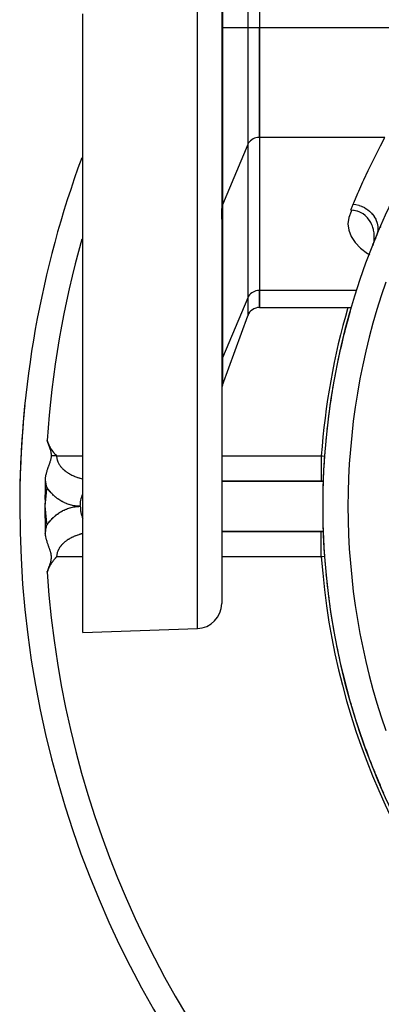
# Model space of a CAD drawing. Units: millimetres. Extents: x -286 to 488, y -305 to 305.
# Drawn here: x 126 to 155, y -54 to 24 of the extents above; entities that cross this region are included whole.
import ezdxf

# ---------------------------------------------------------------- set-up
doc = ezdxf.new("R2010")
doc.units = ezdxf.units.MM
doc.linetypes.add('DASHED', pattern=[9.652, 8.128, -1.524])
doc.layers.add('nevidi', color=4, linetype='DASHED')

msp = doc.modelspace()

# ---------------------------------------------------------------- linework, layer by layer
at = {"color": 2}
for p, q in [((144.921, 47.124), (144.921, 22.876)), ((144.921, 47.124), (144.921, 22.876)), ((141.921, 35), (141.921, -22.684)), ((141.921, 35), (141.921, -22.684)), ((130.921, -25), (130.921, 23.999)), ((144.921, 14.215), (144.921, 22.876)), ((144.921, 22.876), (144.921, 14.215)), ((144.921, 14.215), (144.921, 2.091)), ((144.921, 14.215), (144.921, 2.091)), ((141.922, 8.624), (141.921, 8.586)), ((141.921, 8.586), (141.921, 7.75)), ((141.921, 7.75), (141.921, 8.586)), ((141.921, 7.5), (141.922, 7.5)), ((154.121, 7.308), (154.121, 7.31)), ((154.483, 7.138), (154.512, 7.109)), ((153.866, 5.793), (153.896, 5.691)), ((153.898, 5.684), (153.905, 5.661)), ((153.914, 5.715), (153.915, 5.689)), ((154.085, 6.175), (154.084, 6.174)), ((144.921, 0.843), (144.921, 2.091)), ((144.921, 2.091), (144.921, 0.751)), ((141.981, -5.407), (143.983, 0.093)), ((144.921, 0.751), (152.188, 0.751)), ((152.192, 0.751), (152.203, 0.751)), ((149.811, -13), (141.92, -13)), ((141.92, -13.002), (149.961, -13.002)), ((146.951, -13), (146.951, -13.002)), ((146.955, -12.998), (146.955, -13)), ((149.962, -13), (149.811, -13)), ((127.934, -14.451), (127.921, -15)), ((127.947, -14.454), (127.921, -15)), ((127.959, -14.457), (127.921, -15)), ((149.987, -16.998), (141.921, -16.998)), ((141.921, -17), (149.811, -17)), ((146.951, -16.998), (146.951, -17)), ((146.955, -17), (146.955, -17.002)), ((149.811, -17), (149.987, -17)), ((126.321, -22.987), (126.322, -22.987)), ((130.921, -25), (139.991, -24.683)), ((154.033, -36.02), (154.084, -36.174)), ((154.033, -36.021), (154.083, -36.172)), ((154.294, -36.681), (154.295, -36.682))]:
    msp.add_line(p, q, dxfattribs=at)
for points in [[(153.972, 5.901), (153.987, 6.006), (153.998, 6.117), (154.003, 6.219), (154.004, 6.385), (154.002, 6.433), (153.987, 6.623), (153.984, 6.647), (153.984, 6.653), (153.948, 6.86), (153.935, 6.917), (153.893, 7.071), (153.859, 7.172), (153.817, 7.277), (153.754, 7.414), (153.721, 7.476), (153.622, 7.64), (153.604, 7.666), (153.465, 7.843), (153.464, 7.845), (153.463, 7.845), (153.3, 8.007), (153.281, 8.024), (153.114, 8.151), (153.076, 8.175), (152.904, 8.271), (152.853, 8.295), (152.672, 8.363), (152.615, 8.38), (152.418, 8.422), (152.366, 8.429), (152.153, 8.442)], [(154.184, 6.43), (154.131, 6.3), (154.08, 6.174)], [(153.955, 5.803), (153.964, 5.851), (153.97, 5.889)], [(154.031, 6.019), (154.084, 6.174), (154.083, 6.172)], [(154.032, 6.019), (154.083, 6.172), (154.083, 6.17)], [(154.032, 6.019), (154.083, 6.17), (154.082, 6.168), (154.081, 6.166), (154.08, 6.164), (154.08, 6.162)], [(126.321, -7.013), (126.321, -7.013), (126.322, -7.013)], [(128.435, -11), (128.435, -10.953), (128.434, -10.912), (128.429, -10.851), (128.425, -10.814), (128.414, -10.74), (128.409, -10.713), (128.387, -10.616), (128.385, -10.607), (128.375, -10.571), (128.352, -10.496), (128.345, -10.472), (128.312, -10.376), (128.283, -10.298), (128.264, -10.246), (128.228, -10.154), (128.226, -10.148), (128.209, -10.104), (128.198, -10.075), (128.15, -9.948), (128.095, -9.795)], [(128.095, -9.795), (128.152, -9.95), (128.212, -10.09), (128.221, -10.109), (128.232, -10.132), (128.294, -10.256), (128.345, -10.348), (128.371, -10.392), (128.406, -10.45), (128.449, -10.517), (128.479, -10.561), (128.529, -10.631), (128.609, -10.736), (128.61, -10.737), (128.612, -10.739), (128.691, -10.834), (128.734, -10.882), (128.773, -10.924), (128.846, -11)], [(127.951, -12.814), (127.952, -12.807), (127.963, -12.733), (127.971, -12.686), (127.979, -12.643), (127.992, -12.577), (127.997, -12.555), (128, -12.54), (128.017, -12.469), (128.034, -12.402), (128.038, -12.385), (128.045, -12.358), (128.06, -12.304), (128.07, -12.272), (128.084, -12.224), (128.107, -12.149), (128.108, -12.147), (128.109, -12.144), (128.132, -12.073), (128.132, -12.072), (128.146, -12.033), (128.157, -11.999), (128.18, -11.934), (128.183, -11.927), (128.184, -11.924), (128.208, -11.857), (128.221, -11.821), (128.233, -11.789), (128.257, -11.724), (128.257, -11.723), (128.258, -11.72), (128.281, -11.658), (128.29, -11.633), (128.304, -11.594), (128.32, -11.546), (128.325, -11.531), (128.341, -11.482), (128.345, -11.468), (128.347, -11.464), (128.364, -11.407), (128.37, -11.386), (128.381, -11.345), (128.39, -11.31), (128.397, -11.284), (128.407, -11.237), (128.41, -11.222), (128.419, -11.166), (128.42, -11.16), (128.428, -11.098), (128.428, -11.096), (128.428, -11.096), (128.433, -11.031), (128.434, -11.027), (128.435, -11)], [(127.951, -12.814), (127.951, -12.816), (127.938, -13.344), (127.938, -13.367), (127.929, -13.897), (127.928, -13.92), (127.925, -14.199), (127.923, -14.448)], [(128.065, -13.495), (128.061, -13.481), (128.044, -13.398), (128.04, -13.38), (128.04, -13.378), (128.038, -13.371), (128.033, -13.345), (128.025, -13.3), (128.012, -13.231), (128.009, -13.212), (128.007, -13.203), (128.003, -13.176), (128.002, -13.173), (127.991, -13.106), (127.987, -13.082), (127.982, -13.046), (127.977, -13.012), (127.969, -12.956), (127.964, -12.918), (127.954, -12.833), (127.953, -12.825), (127.951, -12.814)], [(127.921, -15), (127.921, -15.02), (127.923, -15.552), (127.923, -15.571), (127.925, -15.801), (127.929, -16.103), (127.929, -16.123), (127.938, -16.656), (127.939, -16.675), (127.951, -17.186)], [(127.951, -17.186), (127.962, -17.098), (127.969, -17.049), (127.974, -17.006), (127.979, -16.971), (127.987, -16.919), (127.998, -16.851), (128, -16.841), (128, -16.839), (128.003, -16.823), (128.022, -16.715), (128.023, -16.707), (128.025, -16.696), (128.037, -16.638), (128.038, -16.629), (128.05, -16.571), (128.051, -16.57), (128.053, -16.557), (128.065, -16.505)], [(128.095, -20.205), (128.109, -20.165), (128.11, -20.161), (128.113, -20.153), (128.137, -20.085), (128.152, -20.044), (128.165, -20.01), (128.187, -19.951), (128.192, -19.938), (128.195, -19.931), (128.219, -19.868), (128.228, -19.845), (128.235, -19.826), (128.246, -19.8), (128.267, -19.744), (128.271, -19.733), (128.273, -19.728), (128.296, -19.667), (128.308, -19.635), (128.319, -19.602), (128.338, -19.548), (128.341, -19.539), (128.349, -19.511), (128.36, -19.476), (128.363, -19.465), (128.378, -19.413), (128.386, -19.386), (128.395, -19.351), (128.405, -19.31), (128.409, -19.289), (128.419, -19.236), (128.42, -19.226), (128.427, -19.165), (128.428, -19.162), (128.431, -19.125), (128.432, -19.096), (128.433, -19.094), (128.434, -19.028), (128.434, -19.024), (128.433, -18.958), (128.432, -18.954), (128.428, -18.9), (128.426, -18.884), (128.426, -18.883), (128.416, -18.813), (128.414, -18.802), (128.402, -18.74), (128.396, -18.714), (128.384, -18.665), (128.371, -18.615), (128.363, -18.587), (128.341, -18.518), (128.338, -18.506), (128.336, -18.501), (128.309, -18.421), (128.289, -18.366), (128.277, -18.331), (128.259, -18.281), (128.242, -18.236), (128.229, -18.199), (128.205, -18.135), (128.18, -18.067), (128.167, -18.028), (128.151, -17.983), (128.132, -17.928), (128.127, -17.914), (128.109, -17.857), (128.088, -17.793), (128.06, -17.695), (128.051, -17.664), (128.045, -17.644), (128.016, -17.527), (127.993, -17.423), (127.984, -17.383), (127.97, -17.306), (127.958, -17.232), (127.952, -17.193), (127.951, -17.186)], [(128.846, -19), (128.837, -19.009), (128.826, -19.02), (128.795, -19.052), (128.767, -19.081), (128.754, -19.095), (128.724, -19.129), (128.714, -19.14), (128.709, -19.145), (128.674, -19.187), (128.651, -19.213), (128.634, -19.234), (128.597, -19.28), (128.594, -19.283), (128.593, -19.285), (128.555, -19.334), (128.535, -19.361), (128.517, -19.386), (128.481, -19.437), (128.478, -19.44), (128.477, -19.442), (128.441, -19.496), (128.42, -19.528), (128.404, -19.553), (128.375, -19.601), (128.368, -19.613), (128.364, -19.619), (128.332, -19.674), (128.309, -19.716), (128.297, -19.737), (128.278, -19.775), (128.264, -19.803), (128.255, -19.819), (128.231, -19.87), (128.204, -19.928), (128.199, -19.939), (128.19, -19.959), (128.168, -20.011), (128.155, -20.043), (128.138, -20.085), (128.113, -20.154), (128.11, -20.161), (128.109, -20.165), (128.095, -20.205)], [(154.08, -36.162), (154.08, -36.164), (154.081, -36.166), (154.082, -36.168), (154.083, -36.17), (154.083, -36.172), (154.084, -36.174), (154.084, -36.175)], [(154.08, -36.174), (154.104, -36.234), (154.184, -36.43)], [(154.184, -36.43), (154.238, -36.56), (154.268, -36.63)], [(154.366, -36.829), (154.295, -36.682), (154.296, -36.684)], [(154.416, -36.926), (154.417, -36.929), (154.296, -36.684), (154.296, -36.686)], [(154.495, -37.071), (154.417, -36.929), (154.419, -36.932), (154.296, -36.686), (154.297, -36.688), (154.298, -36.69), (154.299, -36.692), (154.3, -36.694)], [(154.483, -37.047), (154.419, -36.932), (154.421, -36.936)]]:
    msp.add_lwpolyline(points, dxfattribs=at)
for centre, radius, start, end in [((205.921, -15), 56, 90, 270), ((205.921, -15), 80, 159.82037, 180), ((159.727, 4.134), 6, 159.06774, 159.97017), ((144.923, -0.249), 1, 90.10523, 160), ((205.921, -15), 56, 163.96064, 168.0839), ((205.921, -15), 56, 169.2613, 173.73063), ((205.921, -15), 56, 168.96059, 169.15245), ((142.921, -5.749), 1, 160, 180), ((205.921, -15), 80, 174.26993, 179.04546), ((205.921, -15), 56, 174.71203, 179.37361), ((205.921, -15), 56, 174.53063, 174.65821), ((205.921, -15), 56, 174.48351, 174.49327), ((205.921, -15), 56, 174.49331, 174.49998), ((205.921, -15), 80, 180, 0), ((205.921, -15), 56, 180.00003, 185.01335), ((205.921, -15), 56, 185.52072, 190.65042), ((139.921, -22.684), 2, 272, 360), ((205.921, -15), 56, 191.03828, 196.28469), ((205.921, -15), 56, 196.48183, 196.49999), ((205.921, -15), 56, 196.51249, 196.55179), ((205.921, -15), 56, 196.55219, 201.91661), ((205.921, -15), 56, 201.97385, 202.13126), ((159.727, -34.134), 6, 197.90599, 198.86991), ((205.921, -15), 56, 202.1949, 203.03147), ((159.727, -34.134), 6, 199.8825, 201.47714), ((159.727, -34.134), 6, 204.07377, 204.90247), ((205.921, -15), 56, 203.04044, 203.91128)]:
    msp.add_arc(centre, radius, start, end, dxfattribs=at)
at = {"layer": 'nevidi', "color": 7, "linetype": 'Continuous'}
for p, q in [((141.981, 47.124), (141.981, 22.876)), ((143.983, 47.124), (143.983, 22.876)), ((139.991, -24.683), (139.991, 35)), ((141.981, 22.876), (141.921, 22.876)), ((141.981, 22.876), (141.981, 8.882)), ((143.983, 22.876), (141.981, 22.876)), ((143.983, 22.876), (143.983, 13.646)), ((144.922, 22.876), (143.983, 22.876)), ((161.995, 22.876), (144.921, 22.876)), ((154.846, 14.215), (144.921, 14.215)), ((143.983, 13.646), (141.981, 8.882)), ((143.983, 13.646), (143.983, 1.521)), ((141.981, 8.882), (141.981, -3.242)), ((153.635, 4.931), (153.644, 4.926)), ((152.61, 2.091), (144.921, 2.091)), ((143.983, 1.521), (141.981, -3.242)), ((143.983, 1.521), (143.983, 0.093)), ((141.981, -3.242), (141.981, -5.407)), ((128.846, -11), (130.921, -11)), ((141.921, -11), (149.811, -11)), ((149.811, -11), (149.811, -13)), ((149.962, -12.993), (149.811, -13)), ((149.988, -17.01), (149.811, -17)), ((149.811, -19), (149.811, -17)), ((130.921, -19), (128.846, -19)), ((149.811, -19), (141.921, -19))]:
    msp.add_line(p, q, dxfattribs=at)
for points in [[(144.922, 14.215), (144.882, 14.215), (144.756, 14.203), (144.633, 14.178), (144.514, 14.14), (144.402, 14.089), (144.298, 14.026), (144.204, 13.952), (144.122, 13.868), (144.053, 13.776), (143.997, 13.678), (143.983, 13.646)], [(152.336, 8.928), (152.377, 9.027), (152.7, 9.787), (152.768, 9.944), (153.104, 10.699), (153.175, 10.855), (153.524, 11.603), (153.598, 11.758), (153.959, 12.501), (154.036, 12.654), (154.41, 13.39), (154.489, 13.543), (154.846, 14.215)], [(141.981, 8.882), (141.967, 8.847), (141.955, 8.81), (141.936, 8.737), (141.929, 8.699), (141.922, 8.624)], [(152.153, 8.442), (152.154, 8.447), (152.235, 8.673), (152.252, 8.716), (152.336, 8.928)], [(152.336, 8.928), (152.533, 8.898), (152.538, 8.897), (152.548, 8.895), (152.549, 8.895), (152.768, 8.84), (152.784, 8.835), (152.789, 8.834), (152.8, 8.83), (152.998, 8.757), (153.012, 8.751), (153.032, 8.742), (153.042, 8.738), (153.217, 8.651), (153.231, 8.644), (153.264, 8.625), (153.273, 8.619), (153.423, 8.524), (153.436, 8.515), (153.479, 8.483), (153.488, 8.477), (153.613, 8.376), (153.625, 8.366), (153.676, 8.32), (153.684, 8.312), (153.784, 8.211), (153.794, 8.2), (153.85, 8.138), (153.857, 8.129), (153.934, 8.032), (153.943, 8.02), (153.998, 7.939), (154.004, 7.93), (154.059, 7.839), (154.067, 7.826), (154.118, 7.728), (154.123, 7.719), (154.16, 7.637), (154.165, 7.624), (154.208, 7.509), (154.211, 7.499), (154.233, 7.429), (154.237, 7.415), (154.267, 7.284), (154.269, 7.274), (154.278, 7.217), (154.28, 7.203), (154.293, 7.057), (154.293, 7.047), (154.294, 7.005), (154.294, 6.991), (154.286, 6.833), (154.284, 6.823), (154.281, 6.796), (154.279, 6.782), (154.246, 6.615), (154.243, 6.605), (154.239, 6.592), (154.236, 6.579), (154.184, 6.43)], [(152.217, 8.438), (152.173, 8.358), (151.981, 7.866), (151.916, 7.366), (151.98, 6.866), (152.172, 6.374), (152.488, 5.898), (152.923, 5.447), (153.47, 5.027), (153.626, 4.936)], [(144.922, 2.091), (144.882, 2.09), (144.756, 2.079), (144.633, 2.054), (144.514, 2.015), (144.402, 1.964), (144.298, 1.901), (144.204, 1.827), (144.122, 1.744), (144.053, 1.652), (143.997, 1.553), (143.983, 1.521)], [(141.981, -3.242), (141.967, -3.278), (141.955, -3.314), (141.936, -3.388), (141.929, -3.425), (141.922, -3.5)], [(128.846, -11), (128.83, -11), (128.806, -11), (128.717, -11), (128.659, -11), (128.589, -11), (128.57, -11), (128.563, -11), (128.513, -11), (128.435, -11)], [(128.846, -11), (128.846, -11.015), (128.846, -11.023), (128.848, -11.073), (128.848, -11.08), (128.853, -11.13), (128.854, -11.137), (128.861, -11.187), (128.861, -11.188), (128.862, -11.195), (128.871, -11.244), (128.873, -11.251), (128.884, -11.301), (128.886, -11.308), (128.9, -11.357), (128.903, -11.365), (128.919, -11.414), (128.922, -11.421), (128.934, -11.453), (128.941, -11.47), (128.944, -11.477), (128.965, -11.525), (128.968, -11.532), (128.992, -11.58), (128.996, -11.587), (129.022, -11.635), (129.026, -11.642), (129.054, -11.689), (129.058, -11.696), (129.067, -11.709), (129.089, -11.742), (129.093, -11.749), (129.126, -11.795), (129.131, -11.802), (129.166, -11.848), (129.172, -11.854), (129.209, -11.899), (129.215, -11.906), (129.254, -11.95), (129.257, -11.953), (129.26, -11.957), (129.301, -12), (129.308, -12.007), (129.351, -12.049), (129.358, -12.056), (129.404, -12.098), (129.411, -12.104), (129.458, -12.145), (129.466, -12.151), (129.5, -12.18), (129.515, -12.192), (129.523, -12.198), (129.574, -12.237), (129.582, -12.243), (129.636, -12.282), (129.644, -12.288), (129.699, -12.325), (129.708, -12.331), (129.765, -12.368), (129.774, -12.373), (129.793, -12.385), (129.833, -12.409), (129.841, -12.414), (129.902, -12.449), (129.911, -12.454), (129.974, -12.488), (129.983, -12.493), (130.047, -12.526), (130.057, -12.53), (130.123, -12.562), (130.131, -12.566), (130.132, -12.567), (130.2, -12.597), (130.21, -12.602), (130.278, -12.631), (130.289, -12.635), (130.359, -12.664), (130.369, -12.668), (130.44, -12.695), (130.451, -12.699), (130.506, -12.718), (130.524, -12.724), (130.535, -12.728), (130.608, -12.753), (130.62, -12.756), (130.695, -12.78), (130.706, -12.783), (130.782, -12.805), (130.793, -12.808), (130.87, -12.829), (130.882, -12.832), (130.913, -12.84), (130.921, -12.842)], [(149.811, -11), (149.906, -11.007), (150.047, -11.017), (150.091, -11.02)], [(128.065, -13.495), (128.025, -13.897), (128.023, -13.919), (127.973, -14.437), (127.971, -14.459), (127.923, -14.976), (127.921, -15)], [(130.722, -15), (130.696, -15), (130.683, -15), (130.598, -14.997), (130.586, -14.997), (130.501, -14.992), (130.488, -14.991), (130.404, -14.983), (130.391, -14.981), (130.307, -14.97), (130.294, -14.968), (130.21, -14.954), (130.198, -14.952), (130.114, -14.936), (130.102, -14.933), (130.019, -14.913), (130.006, -14.91), (129.924, -14.888), (129.911, -14.885), (129.829, -14.86), (129.817, -14.856), (129.735, -14.828), (129.723, -14.824), (129.642, -14.793), (129.631, -14.788), (129.551, -14.755), (129.539, -14.75), (129.46, -14.714), (129.448, -14.709), (129.37, -14.67), (129.358, -14.664), (129.281, -14.623), (129.269, -14.617), (129.193, -14.573), (129.182, -14.566), (129.107, -14.52), (129.096, -14.513), (129.021, -14.464), (129.011, -14.456), (128.938, -14.405), (128.927, -14.397), (128.856, -14.344), (128.845, -14.335), (128.775, -14.279), (128.765, -14.271), (128.696, -14.212), (128.686, -14.203), (128.618, -14.143), (128.609, -14.133), (128.543, -14.07), (128.533, -14.061), (128.469, -13.996), (128.459, -13.986), (128.397, -13.919), (128.388, -13.908), (128.327, -13.839), (128.318, -13.828), (128.258, -13.757), (128.25, -13.746), (128.192, -13.673), (128.184, -13.662), (128.128, -13.586), (128.12, -13.575), (128.066, -13.498), (128.065, -13.495)], [(130.722, -15), (130.723, -14.929), (130.724, -14.906), (130.732, -14.768), (130.744, -14.662), (130.747, -14.639), (130.769, -14.505), (130.791, -14.403), (130.797, -14.379), (130.833, -14.251), (130.865, -14.153), (130.873, -14.131), (130.921, -14.012)], [(127.921, -15), (127.939, -15.203), (127.971, -15.541), (127.99, -15.745), (128.023, -16.081), (128.043, -16.286), (128.065, -16.505)], [(128.065, -16.505), (128.09, -16.468), (128.098, -16.456), (128.154, -16.378), (128.162, -16.367), (128.22, -16.291), (128.228, -16.281), (128.288, -16.207), (128.297, -16.196), (128.358, -16.124), (128.367, -16.114), (128.431, -16.045), (128.44, -16.035), (128.505, -15.967), (128.514, -15.958), (128.581, -15.893), (128.59, -15.884), (128.659, -15.821), (128.669, -15.812), (128.738, -15.751), (128.748, -15.743), (128.819, -15.685), (128.83, -15.677), (128.902, -15.621), (128.913, -15.613), (128.987, -15.56), (128.998, -15.553), (129.072, -15.502), (129.084, -15.495), (129.16, -15.447), (129.171, -15.44), (129.248, -15.395), (129.26, -15.389), (129.338, -15.346), (129.35, -15.34), (129.429, -15.3), (129.441, -15.295), (129.522, -15.257), (129.534, -15.252), (129.615, -15.218), (129.627, -15.213), (129.709, -15.182), (129.721, -15.177), (129.804, -15.148), (129.816, -15.144), (129.9, -15.119), (129.912, -15.115), (129.996, -15.092), (130.009, -15.089), (130.094, -15.069), (130.106, -15.066), (130.191, -15.049), (130.204, -15.047), (130.289, -15.033), (130.302, -15.031), (130.388, -15.019), (130.4, -15.018), (130.486, -15.01), (130.499, -15.009), (130.585, -15.003), (130.598, -15.003), (130.684, -15), (130.697, -15), (130.722, -15)], [(130.722, -15), (130.724, -15.094), (130.727, -15.165), (130.732, -15.232), (130.747, -15.36), (130.758, -15.43), (130.769, -15.495), (130.797, -15.621), (130.814, -15.686), (130.833, -15.749), (130.873, -15.869), (130.897, -15.931), (130.922, -15.99)], [(130.921, -17.158), (130.913, -17.16), (130.886, -17.167), (130.874, -17.17), (130.796, -17.191), (130.784, -17.194), (130.707, -17.217), (130.695, -17.22), (130.619, -17.244), (130.608, -17.247), (130.533, -17.272), (130.522, -17.276), (130.506, -17.282), (130.448, -17.302), (130.437, -17.306), (130.365, -17.334), (130.354, -17.338), (130.283, -17.367), (130.272, -17.371), (130.203, -17.401), (130.193, -17.406), (130.131, -17.434), (130.124, -17.437), (130.114, -17.442), (130.048, -17.474), (130.038, -17.479), (129.973, -17.512), (129.964, -17.517), (129.901, -17.552), (129.891, -17.557), (129.83, -17.593), (129.821, -17.598), (129.794, -17.615), (129.761, -17.635), (129.752, -17.64), (129.694, -17.678), (129.686, -17.684), (129.63, -17.722), (129.622, -17.728), (129.568, -17.768), (129.56, -17.774), (129.508, -17.814), (129.5, -17.82), (129.5, -17.82), (129.45, -17.861), (129.443, -17.868), (129.395, -17.91), (129.388, -17.916), (129.342, -17.959), (129.336, -17.966), (129.292, -18.009), (129.286, -18.016), (129.257, -18.047), (129.244, -18.06), (129.238, -18.067), (129.199, -18.112), (129.193, -18.119), (129.156, -18.165), (129.151, -18.172), (129.116, -18.218), (129.111, -18.225), (129.079, -18.272), (129.074, -18.279), (129.067, -18.291), (129.044, -18.326), (129.04, -18.334), (129.012, -18.382), (129.008, -18.389), (128.983, -18.437), (128.979, -18.445), (128.957, -18.494), (128.953, -18.501), (128.934, -18.547), (128.933, -18.55), (128.93, -18.558), (128.912, -18.607), (128.909, -18.615), (128.894, -18.665), (128.892, -18.672), (128.879, -18.722), (128.877, -18.73), (128.866, -18.78), (128.865, -18.788), (128.861, -18.812), (128.857, -18.838), (128.856, -18.846), (128.85, -18.896), (128.85, -18.904), (128.847, -18.954), (128.846, -18.962), (128.846, -19)], [(150.066, -18.982), (149.906, -18.993), (149.905, -18.993), (149.811, -19)]]:
    msp.add_lwpolyline(points, dxfattribs=at)
for radius, start, end in [(78, 164.25448, 176.17358), (54, 160.80843, 199.19157), (56.253, 163.73867, 175.92238), (56.253, 184.07762, 265.92238), (78, 183.82642, 266.17358)]:
    msp.add_arc((205.921, -15), radius, start, end, dxfattribs=at)

doc.saveas('drawing.dxf')
